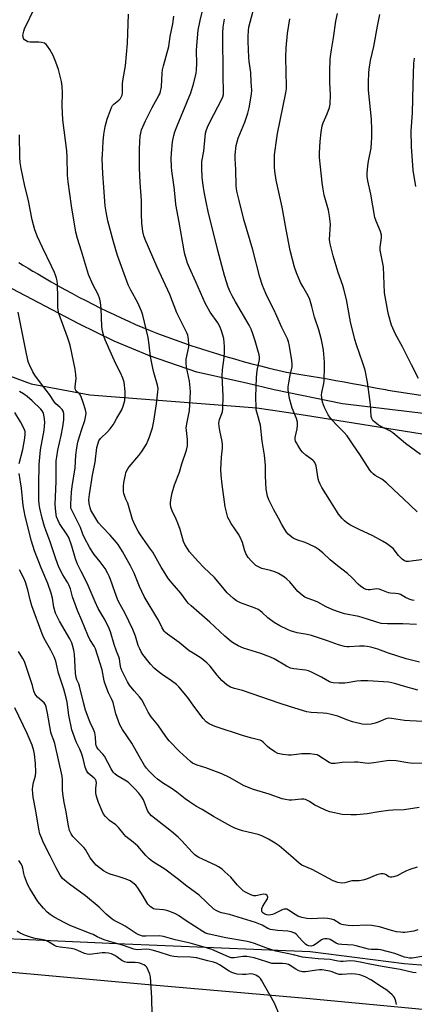
# Model space of a CAD drawing. Units: inches. Extents: x 1249764 to 1255764, y 509455 to 513455.
# Drawn here: x 1253391 to 1253566, y 510333 to 510770 of the extents above; entities that cross this region are included whole.
import ezdxf

# ---------------------------------------------------------------- set-up
doc = ezdxf.new("R2010")
doc.units = ezdxf.units.IN
doc.header["$MEASUREMENT"] = 0
for name, color, linetype in [('NTRL-Trees', 3, 'Continuous'), ('TRANS-Road', 130, 'Continuous'), ('Undefined', 1, 'Continuous')]:
    doc.layers.add(name, color=color, linetype=linetype)

msp = doc.modelspace()

# ---------------------------------------------------------------- linework, layer by layer
at = {"layer": 'NTRL-Trees'}
msp.add_lwpolyline([(1253609.63, 510346.87), (1253561.63, 510350.69), (1253519.75, 510356), (1253433.87, 510359.56), (1253397.88, 510361.19), (1253359, 510362.97), (1253340.75, 510367.66), (1253327.5, 510374.72), (1253320.37, 510380.44), (1253313.25, 510395.34), (1253313, 510400.94), (1253341, 510480.66), (1253354.87, 510524.72), (1253364.37, 510599.97), (1253366.5, 510606.81), (1253372.38, 510612.53), (1253380.88, 510613.75), (1253395.88, 510608.38), (1253422, 510603.44), (1253496.12, 510597.75), (1253508.25, 510595.91), (1253520.62, 510594.03), (1253569.5, 510586.06)], dxfattribs=at)
at = {"layer": 'TRANS-Road'}
for points in [[(1253390.4, 510662.26), (1253392.48, 510660.96), (1253394.57, 510659.68), (1253396.68, 510658.43), (1253398.79, 510657.18), (1253401.79, 510655.4), (1253404.81, 510653.65), (1253407.84, 510651.92), (1253410.89, 510650.22), (1253413.96, 510648.55), (1253417.05, 510646.9), (1253420.15, 510645.28), (1253423.26, 510643.69), (1253426.4, 510642.12), (1253429.55, 510640.59), (1253432.71, 510639.08), (1253435.88, 510637.6), (1253439.07, 510636.15), (1253442.27, 510634.72), (1253445.49, 510633.33), (1253448.71, 510631.96), (1253452.4, 510630.54), (1253456.1, 510629.16), (1253459.82, 510627.81), (1253463.55, 510626.5), (1253467.3, 510625.22), (1253471.06, 510623.98), (1253474.83, 510622.78), (1253478.62, 510621.61), (1253482.42, 510620.47), (1253486.22, 510619.38), (1253490.04, 510618.32), (1253493.87, 510617.29), (1253497.71, 510616.31), (1253501.56, 510615.36), (1253505.42, 510614.45), (1253509.28, 510613.57), (1253512.93, 510612.99), (1253516.59, 510612.39), (1253520.24, 510611.79), (1253523.9, 510611.17), (1253527.57, 510610.53), (1253531.23, 510609.89), (1253534.89, 510609.23), (1253538.56, 510608.56), (1253542.23, 510607.87), (1253545.89, 510607.18), (1253549.56, 510606.47), (1253553.22, 510605.75), (1253554.24, 510605.54), (1253568.92, 510603.38)], [(1253582.41, 510593.63), (1253534.12, 510599.47), (1253503.8, 510605.65), (1253491.59, 510608.58), (1253469.46, 510613.49), (1253448.37, 510620.71), (1253432.73, 510627.35), (1253417.06, 510635), (1253387.4, 510650.6)], [(1253382.06, 510327.21), (1253323.16, 510333.21), (1253310.68, 510331.56), (1253313.35, 510344.39), (1253315.77, 510355.99), (1253325.3, 510353.33), (1253384, 510347.35), (1253448, 510341.55), (1253518.11, 510335.5), (1253632.35, 510324.62)]]:
    msp.add_lwpolyline(points, dxfattribs=at)
at = {"layer": 'Undefined'}
for points, elevation in [([(1253572.84, 510458.19), (1253564.05, 510458.64), (1253561.79, 510458.85), (1253555.98, 510459.77), (1253554.81, 510459.86), (1253554.04, 510459.75), (1253553.49, 510459.58), (1253550.05, 510458.05), (1253548.68, 510457.56), (1253546.96, 510457.23), (1253544.63, 510457.01), (1253542.89, 510457.23), (1253538.55, 510458.23), (1253536.04, 510459.14), (1253532.15, 510460.74), (1253528.56, 510461.63), (1253527.16, 510461.91), (1253525.53, 510462.1), (1253520.27, 510462.35), (1253518.31, 510462.72), (1253511.03, 510464.9), (1253506.01, 510466.5), (1253489.7, 510472.19), (1253486.24, 510473.03), (1253484.39, 510473.66), (1253482.98, 510474.56), (1253480.63, 510476.59), (1253478.48, 510478.99), (1253475.33, 510482.89), (1253473.87, 510484.37), (1253472.35, 510485.77), (1253471.39, 510486.47), (1253467.81, 510488.66), (1253466.11, 510489.79), (1253461.66, 510493.44), (1253456.46, 510497.14), (1253455.56, 510497.86), (1253454.96, 510498.46), (1253454.06, 510499.92), (1253452.87, 510502.56), (1253452.18, 510503.85), (1253446.02, 510513.82), (1253444.05, 510518.29), (1253441.57, 510524.3), (1253439.93, 510527.54), (1253436.42, 510533.8), (1253434.48, 510536.92), (1253432.92, 510538.98), (1253431.04, 510541.08), (1253427.37, 510544.84), (1253425.86, 510546.58), (1253425, 510547.72), (1253423.21, 510550.68), (1253422.41, 510552.2), (1253422.05, 510553.27), (1253421.63, 510555.19), (1253421.47, 510556.88), (1253421.73, 510559.23), (1253423.15, 510567.77), (1253424.3, 510573.49), (1253425.11, 510580), (1253425.57, 510581.99), (1253425.98, 510583.06), (1253426.61, 510584.03), (1253429.8, 510587), (1253430.93, 510588.31), (1253432.33, 510590.15), (1253432.93, 510591.11), (1253433.97, 510593.08), (1253436.12, 510596.83), (1253436.77, 510598.4), (1253437.42, 510600.9), (1253437.69, 510603.2), (1253437.66, 510604.94), (1253437.12, 510609.02), (1253436.55, 510610.91), (1253435.57, 510613.25), (1253433.56, 510617.21), (1253431.58, 510621.53), (1253428.72, 510627.92), (1253428.09, 510629.57), (1253427.55, 510631.79), (1253427.2, 510633.75), (1253426.95, 510641.84), (1253426.65, 510644.48), (1253426.38, 510645.92), (1253425.6, 510647.99), (1253423.34, 510652.41), (1253421.39, 510656.94), (1253420.01, 510661.35), (1253418.28, 510667.3), (1253416.42, 510672.89), (1253415.68, 510675.71), (1253413.73, 510687.33), (1253412.26, 510698.01), (1253412.04, 510701), (1253411.83, 510709), (1253411.66, 510711.88), (1253409.99, 510725.59), (1253409.74, 510728.73), (1253409.59, 510731.86), (1253409.78, 510737.6), (1253409.68, 510740.57), (1253409.33, 510742.57), (1253407.98, 510747.89), (1253406.8, 510751.16), (1253405.61, 510754.1), (1253404.12, 510756.85), (1253403.15, 510758.34), (1253402.6, 510759.01), (1253401.73, 510759.61), (1253400.45, 510760), (1253399.3, 510760.08), (1253395.5, 510760.12), (1253394.38, 510760.29), (1253393.61, 510760.62), (1253392.95, 510761.12), (1253392.52, 510761.74), (1253392.29, 510762.45), (1253392.23, 510762.95), (1253392.31, 510763.8), (1253392.57, 510764.94), (1253392.95, 510766.05), (1253397.5, 510775.42)], 380), ([(1253567.06, 510501.5), (1253560.98, 510501.76), (1253554.23, 510501.73), (1253551.41, 510501.96), (1253549.48, 510502.42), (1253545.22, 510503.87), (1253541.5, 510505.02), (1253535.12, 510506.26), (1253532.89, 510506.9), (1253529.83, 510507.95), (1253526.97, 510509.33), (1253523.24, 510511.33), (1253521.37, 510512.09), (1253518.46, 510513.12), (1253517.39, 510513.62), (1253516.23, 510514.43), (1253514.33, 510516.11), (1253510.77, 510520.41), (1253509.52, 510521.64), (1253508.39, 510522.52), (1253505.75, 510524.09), (1253504.14, 510524.83), (1253502.24, 510525.45), (1253498.39, 510526.36), (1253497.09, 510526.86), (1253495.66, 510527.72), (1253493.76, 510529.54), (1253492.2, 510531.28), (1253491.25, 510533), (1253490.63, 510534.57), (1253489.77, 510537.89), (1253488.77, 510540.28), (1253488, 510541.52), (1253484.69, 510546.33), (1253483.79, 510547.88), (1253483.3, 510548.94), (1253482.6, 510551.3), (1253482.11, 510553.75), (1253480.66, 510563.7), (1253480.22, 510567.77), (1253480.11, 510570.23), (1253480.37, 510575.82), (1253480.86, 510579.76), (1253480.9, 510581.36), (1253480.72, 510582.75), (1253479.64, 510587.65), (1253479.4, 510589.38), (1253479.31, 510590.82), (1253479.38, 510591.65), (1253479.59, 510592.43), (1253480.87, 510595.85), (1253481.05, 510597.29), (1253481.16, 510602.85), (1253480.65, 510611.92), (1253480.82, 510614.55), (1253481.54, 510620.01), (1253481.74, 510622.62), (1253481.74, 510624.96), (1253481.43, 510628.48), (1253480.45, 510631.91), (1253479.71, 510633.78), (1253478.74, 510635.39), (1253475.42, 510640.14), (1253473.1, 510644.16), (1253469.07, 510653.59), (1253466.18, 510659.9), (1253465.31, 510661.99), (1253464.85, 510663.4), (1253464.12, 510665.99), (1253463.79, 510667.44), (1253461.62, 510680.2), (1253460.2, 510687.96), (1253459.93, 510689.97), (1253459.43, 510695.71), (1253458.43, 510702.9), (1253458.27, 510704.65), (1253458.11, 510708.49), (1253458.19, 510710.83), (1253458.59, 510715.79), (1253459.21, 510718.64), (1253459.71, 510720.3), (1253460.74, 510722.96), (1253466.73, 510737.65), (1253468.08, 510742.07), (1253469.14, 510746.32), (1253469.33, 510747.73), (1253469.45, 510750.54), (1253469.36, 510756.22), (1253469.4, 510758.68), (1253470.05, 510765.41), (1253470.88, 510769.68), (1253472.21, 510775.13)], 386), ([(1253570.28, 510530.26), (1253563.43, 510529.46), (1253562.57, 510529.46), (1253561.78, 510529.67), (1253560.67, 510530.5), (1253559.02, 510532.13), (1253556.61, 510535.17), (1253555.54, 510536.11), (1253553.73, 510537.5), (1253551.99, 510538.52), (1253547.61, 510540.78), (1253541.6, 510543.58), (1253537.77, 510545.53), (1253536.14, 510546.64), (1253535.05, 510547.52), (1253534.06, 510548.55), (1253532.41, 510550.52), (1253531.45, 510551.91), (1253528.52, 510556.62), (1253525.03, 510562.29), (1253524.21, 510563.79), (1253523.7, 510565.04), (1253523.41, 510566.12), (1253522.44, 510571.89), (1253522.17, 510572.66), (1253521.83, 510573.36), (1253521.39, 510573.99), (1253521, 510574.38), (1253517.82, 510576.68), (1253516.36, 510577.98), (1253515.67, 510578.89), (1253514.28, 510581.08), (1253513.7, 510582.07), (1253513.36, 510582.84), (1253513.19, 510583.66), (1253513.19, 510584.5), (1253514.05, 510588.32), (1253514.21, 510589.96), (1253514.16, 510591.31), (1253513.75, 510592.92), (1253511.84, 510597.47), (1253511.3, 510599.1), (1253510.62, 510601.89), (1253510.09, 510605.7), (1253510.09, 510607.01), (1253510.33, 510608.76), (1253510.93, 510612.23), (1253511.75, 510615.9), (1253511.86, 510616.91), (1253511.7, 510618.83), (1253510.5, 510625.83), (1253510.2, 510626.95), (1253509.7, 510628.27), (1253507.2, 510633.43), (1253505.03, 510638.46), (1253503.65, 510641.4), (1253501.54, 510645.4), (1253500.09, 510648.44), (1253498.65, 510651.97), (1253497.42, 510655.71), (1253494.4, 510667.83), (1253490.42, 510681.28), (1253488.25, 510689.77), (1253487.28, 510693.92), (1253486.97, 510696.33), (1253486.83, 510703.53), (1253486.45, 510708.33), (1253486.48, 510710.09), (1253486.94, 510714.15), (1253487.32, 510715.83), (1253487.88, 510717.47), (1253490.75, 510724.5), (1253492.17, 510728.51), (1253492.77, 510730.95), (1253493.78, 510737), (1253493.87, 510738.73), (1253493.54, 510742.26), (1253493.39, 510746.55), (1253492.75, 510751.51), (1253492.6, 510753.26), (1253492.23, 510760.31), (1253492.23, 510762.67), (1253492.37, 510765.32), (1253492.61, 510766.78), (1253494.96, 510775.66)], 390), ([(1253568.86, 510576.95), (1253562.15, 510581.9), (1253556.55, 510586.58), (1253555.19, 510587.48), (1253552.09, 510589.02), (1253550.04, 510590.17), (1253548.68, 510591.13), (1253547.69, 510592.08), (1253547.18, 510592.99), (1253546.96, 510593.8), (1253546.55, 510599.11), (1253546.03, 510603.67), (1253545.26, 510609.03), (1253544.22, 510614.36), (1253543.13, 510617.97), (1253540.4, 510625.64), (1253539.67, 510628.1), (1253537.72, 510635.91), (1253535.89, 510645.77), (1253534.79, 510650.36), (1253534.29, 510652.07), (1253532.25, 510657.84), (1253530.06, 510665.24), (1253528.63, 510670.54), (1253528.49, 510671.36), (1253528.44, 510672.43), (1253528.78, 510679.23), (1253528.39, 510682.78), (1253527.93, 510685.42), (1253526.07, 510692.11), (1253525.44, 510695.62), (1253525.15, 510697.69), (1253524.34, 510704.77), (1253524, 510708.88), (1253523.99, 510710.94), (1253524.25, 510715.96), (1253524.68, 510720.05), (1253525.15, 510722.96), (1253525.59, 510724.22), (1253526.83, 510726.92), (1253527.38, 510728.31), (1253528.35, 510731.14), (1253528.63, 510732.58), (1253528.89, 510736.68), (1253528.6, 510742.21), (1253528.48, 510747.18), (1253528.65, 510752.36), (1253528.78, 510753.79), (1253529.23, 510756.62), (1253530.25, 510761.96), (1253531.25, 510769.43), (1253531.94, 510772.81)], 394), ([(1253567.66, 510472.24), (1253561.31, 510474.04), (1253557.88, 510475.16), (1253556.13, 510475.59), (1253554.71, 510475.81), (1253545.45, 510476.37), (1253542.26, 510476.48), (1253540.56, 510476.32), (1253536.3, 510475.55), (1253535.15, 510475.42), (1253532.55, 510475.35), (1253530.03, 510475.56), (1253529.23, 510475.74), (1253528.47, 510476.04), (1253524.92, 510478.05), (1253520.47, 510480.26), (1253519.14, 510480.83), (1253517.74, 510481.17), (1253512.54, 510481.76), (1253511.15, 510482.08), (1253509.36, 510482.93), (1253503.76, 510486.15), (1253502.19, 510486.91), (1253497.9, 510488.64), (1253490.19, 510490.93), (1253487.83, 510491.99), (1253486.07, 510492.94), (1253484.88, 510493.81), (1253481.92, 510496.27), (1253475.2, 510502.46), (1253466.92, 510509.75), (1253465.62, 510510.98), (1253464.69, 510512.1), (1253462.3, 510515.39), (1253458.44, 510519.78), (1253456.86, 510521.78), (1253453.67, 510526.9), (1253449.88, 510533.55), (1253448.64, 510535.42), (1253444.4, 510541.34), (1253443.4, 510542.89), (1253442.09, 510545.37), (1253440.86, 510548.08), (1253439.14, 510554.31), (1253438.76, 510555.31), (1253437.86, 510557.19), (1253437.44, 510558.26), (1253437.01, 510559.63), (1253436.86, 510560.47), (1253436.85, 510562.74), (1253437.01, 510564.46), (1253437.71, 510567.96), (1253437.94, 510568.82), (1253438.26, 510569.61), (1253438.8, 510570.6), (1253439.43, 510571.55), (1253443.69, 510576.47), (1253445.07, 510578.34), (1253447.05, 510581.51), (1253447.88, 510583.28), (1253448.49, 510584.87), (1253449.71, 510588.73), (1253450.36, 510591.69), (1253451.49, 510599.5), (1253452.16, 510604.83), (1253452.27, 510606.3), (1253452.06, 510607.75), (1253450.36, 510613.34), (1253449.89, 510615.32), (1253448.89, 510620.45), (1253448.34, 510625.6), (1253447.84, 510628.94), (1253445.5, 510638.78), (1253444.82, 510640.68), (1253443.22, 510644.36), (1253440.11, 510649.96), (1253439, 510652.28), (1253434.2, 510665.39), (1253432.42, 510671.42), (1253429.96, 510680.67), (1253429.15, 510684.8), (1253428.77, 510687.33), (1253428.58, 510689.34), (1253428.17, 510695.76), (1253427.69, 510701.63), (1253427.48, 510708.36), (1253427.51, 510710.12), (1253427.84, 510715.98), (1253428.11, 510719.11), (1253428.77, 510722.66), (1253429.58, 510725.85), (1253430.17, 510727.55), (1253431.62, 510731.14), (1253432.03, 510731.92), (1253432.57, 510732.56), (1253434.76, 510734.35), (1253435.5, 510735.06), (1253435.93, 510735.64), (1253436.3, 510736.56), (1253436.45, 510737.61), (1253436.42, 510740.4), (1253436.51, 510741.78), (1253436.77, 510743.73), (1253437.75, 510749.58), (1253438.72, 510759.61), (1253439.16, 510772.59)], 382), ([(1253568.33, 510484.77), (1253562.42, 510486.27), (1253554.56, 510488.74), (1253549.88, 510490.53), (1253546.75, 510491.38), (1253545.2, 510491.67), (1253543.81, 510491.77), (1253541.78, 510491.76), (1253537.19, 510491.52), (1253536.07, 510491.56), (1253535.01, 510491.72), (1253532.39, 510492.48), (1253527.5, 510494.26), (1253520.35, 510496.63), (1253518.42, 510497.05), (1253513.97, 510497.79), (1253511.12, 510498.59), (1253509.78, 510499.17), (1253506.4, 510500.91), (1253503.85, 510502.41), (1253501, 510504.41), (1253498.5, 510506.82), (1253497.64, 510507.49), (1253496.73, 510508.07), (1253495.37, 510508.67), (1253488.93, 510511.07), (1253487.16, 510511.93), (1253485.82, 510512.93), (1253482.99, 510515.55), (1253481.54, 510517.17), (1253477.26, 510522.36), (1253472.57, 510526.76), (1253469.99, 510529.37), (1253466.26, 510533.78), (1253465.4, 510534.94), (1253464.19, 510536.99), (1253463.55, 510538.32), (1253462, 510543.7), (1253461.07, 510546.41), (1253460.31, 510548.27), (1253458.47, 510551.95), (1253457.95, 510553.53), (1253457.72, 510554.86), (1253457.73, 510555.69), (1253458.03, 510557.66), (1253458.52, 510559.9), (1253459.6, 510563.49), (1253461.8, 510569.06), (1253462.76, 510572.87), (1253464.94, 510578.91), (1253465.31, 510580.78), (1253465.37, 510581.89), (1253465.3, 510583.56), (1253464.85, 510587.62), (1253464.8, 510588.79), (1253465.15, 510591.35), (1253465.97, 510594.98), (1253466.21, 510596.4), (1253466.66, 510604.81), (1253466.57, 510606.56), (1253466.21, 510609.46), (1253464.93, 510615.78), (1253464.69, 510617.51), (1253464.79, 510619.24), (1253465.9, 510624.7), (1253465.92, 510625.87), (1253465.73, 510628.23), (1253465.48, 510629.98), (1253465.1, 510631.06), (1253460.57, 510639.9), (1253457.43, 510647.95), (1253451.92, 510660.14), (1253446.54, 510672.4), (1253445.99, 510674.05), (1253445.51, 510676), (1253445.08, 510679.74), (1253444.93, 510683.75), (1253444.88, 510689.78), (1253444.29, 510697.76), (1253444.04, 510704.06), (1253444.02, 510712.66), (1253444.35, 510718.59), (1253444.52, 510719.69), (1253444.96, 510721.21), (1253446.68, 510725.18), (1253449.56, 510731.05), (1253452.59, 510736.34), (1253452.96, 510737.12), (1253453.33, 510738.21), (1253453.71, 510740.21), (1253454.11, 510746.35), (1253454.29, 510747.81), (1253454.7, 510749.56), (1253457.07, 510758.14), (1253457.69, 510762.54), (1253458.76, 510768.24), (1253459.23, 510771.7)], 384), ([(1253566.08, 510512.16), (1253565.05, 510512.27), (1253563.79, 510512.68), (1253562.19, 510513.43), (1253559.91, 510514.72), (1253559.12, 510515.03), (1253557.72, 510515.29), (1253555.45, 510515.42), (1253554.62, 510515.54), (1253551.68, 510516.73), (1253550.41, 510517.14), (1253549.33, 510517.24), (1253546.48, 510516.89), (1253545.6, 510516.86), (1253544.75, 510516.99), (1253543.7, 510517.44), (1253542.24, 510518.41), (1253541.12, 510519.3), (1253538.48, 510522.16), (1253536.41, 510524.17), (1253531.9, 510527.54), (1253528.71, 510530.24), (1253525.38, 510533.31), (1253523.44, 510534.92), (1253522.05, 510535.84), (1253519.21, 510537.17), (1253517.58, 510537.8), (1253513.88, 510539.03), (1253512.32, 510539.82), (1253510.88, 510540.79), (1253510.03, 510541.55), (1253509.35, 510542.45), (1253508.09, 510544.35), (1253507.23, 510545.84), (1253505.77, 510548.74), (1253503.72, 510552.34), (1253501.52, 510556.78), (1253500.93, 510558.41), (1253500.25, 510561.53), (1253499.91, 510567.39), (1253499.9, 510572.1), (1253499.59, 510576.69), (1253498.53, 510582.9), (1253497.72, 510589.93), (1253496.08, 510595.79), (1253495.88, 510596.79), (1253495.78, 510597.88), (1253495.69, 510602.5), (1253496.02, 510611.11), (1253496.33, 510614.24), (1253497.29, 510619.08), (1253497.32, 510620.15), (1253497.17, 510621.27), (1253495.38, 510627.48), (1253494.2, 510631.04), (1253493.58, 510632.64), (1253492.65, 510634.43), (1253486.61, 510644.69), (1253485.17, 510647.44), (1253484.32, 510649.23), (1253483.46, 510651.3), (1253481.72, 510656.49), (1253478.84, 510667.52), (1253474.53, 510684.95), (1253473.75, 510688.39), (1253472.69, 510693.56), (1253472.24, 510696.51), (1253471.88, 510699.97), (1253471.65, 510704.24), (1253471.64, 510705.4), (1253471.76, 510707.07), (1253472.55, 510711.73), (1253473.12, 510718.03), (1253473.34, 510719.69), (1253473.59, 510720.78), (1253474.17, 510722.39), (1253475.34, 510724.82), (1253480.45, 510734.45), (1253481.04, 510735.82), (1253481.29, 510736.8), (1253481.38, 510738.45), (1253481.16, 510744.62), (1253481, 510764.17), (1253481.15, 510766.76), (1253481.8, 510770.37)], 388), ([(1253567.28, 510551.45), (1253561.32, 510557.33), (1253556.94, 510561.3), (1253553.74, 510564.34), (1253551.62, 510565.94), (1253548.69, 510567.69), (1253547.83, 510568.34), (1253547.06, 510569.08), (1253546.35, 510570.02), (1253541.91, 510577), (1253538.86, 510581.25), (1253536.31, 510585.19), (1253534.83, 510586.9), (1253531.15, 510590.42), (1253528.78, 510593.11), (1253527.83, 510594.61), (1253526.17, 510597.76), (1253525.33, 510600.25), (1253524.96, 510602.23), (1253524.87, 510603.37), (1253524.97, 510604.5), (1253525.84, 510608.46), (1253526.02, 510609.61), (1253526.2, 510616.12), (1253526.13, 510617.9), (1253525.74, 510623.23), (1253525.49, 510624.88), (1253524.82, 510627.95), (1253523.6, 510632.34), (1253521.77, 510637.93), (1253520.53, 510642.76), (1253519.66, 510645.74), (1253519.21, 510646.82), (1253518.4, 510648.41), (1253516.49, 510651.59), (1253515.58, 510653.33), (1253513.69, 510657.7), (1253512.92, 510660.22), (1253511, 510667.56), (1253509.15, 510676.89), (1253507.37, 510686.81), (1253504.75, 510698.81), (1253504.08, 510702.81), (1253503.98, 510704.53), (1253504.02, 510710.03), (1253504.95, 510717.41), (1253505.3, 510719.47), (1253509.06, 510737.59), (1253509.33, 510739.29), (1253509.36, 510740.65), (1253509.08, 510746.55), (1253509.01, 510753.4), (1253509.2, 510757.51), (1253509.75, 510763.88), (1253510.77, 510770.51)], 392), ([(1253567.94, 510610.76), (1253564.83, 510616.77), (1253560.9, 510624.77), (1253557.73, 510630.44), (1253557.08, 510631.76), (1253556.49, 510633.11), (1253556.01, 510634.47), (1253554.64, 510639.17), (1253554.3, 510640.58), (1253553.11, 510647.06), (1253552.85, 510648.83), (1253552.39, 510660.36), (1253550.92, 510667.64), (1253550.94, 510669.07), (1253551.45, 510673.24), (1253551.43, 510674.31), (1253551, 510675.97), (1253549.13, 510680.57), (1253548.58, 510682.27), (1253546.73, 510692.6), (1253545.41, 510698.45), (1253545.14, 510700.47), (1253545.12, 510701.94), (1253545.46, 510705.21), (1253545.74, 510707.28), (1253546.84, 510713.08), (1253547.13, 510715.46), (1253547.25, 510717.54), (1253547.25, 510721.08), (1253546.99, 510725.92), (1253545.7, 510738.73), (1253545.74, 510742.47), (1253545.91, 510746.29), (1253546.08, 510748.26), (1253546.29, 510749.93), (1253546.67, 510751.89), (1253548.13, 510758.19), (1253549.7, 510767.2), (1253550.71, 510772.39)], 396), ([(1253566.77, 510696.02), (1253565.5, 510703.23), (1253564.84, 510713.76), (1253564.72, 510720.66), (1253565.28, 510728.53), (1253565.51, 510741.26), (1253565.88, 510750.6), (1253566.14, 510752.92)], 398), ([(1253570.53, 510439.92), (1253565.39, 510439.76), (1253563.21, 510439.94), (1253558.05, 510440.84), (1253555.26, 510441.02), (1253553.84, 510440.9), (1253548.11, 510440.04), (1253545.76, 510439.79), (1253544.31, 510439.81), (1253540.97, 510440.29), (1253539.56, 510440.36), (1253534, 510440.16), (1253530.89, 510439.72), (1253530.06, 510439.67), (1253529.28, 510439.78), (1253528.31, 510440.16), (1253523.65, 510443.12), (1253522.88, 510443.5), (1253521.8, 510443.78), (1253519.83, 510444.04), (1253518.08, 510444.06), (1253516.17, 510443.95), (1253511.34, 510443.46), (1253510.19, 510443.42), (1253507.65, 510443.75), (1253505.44, 510444.22), (1253504.15, 510444.85), (1253501.7, 510446.5), (1253500.81, 510447.25), (1253498.87, 510449.25), (1253498.18, 510449.76), (1253497.67, 510450.02), (1253496.91, 510450.25), (1253493.89, 510450.92), (1253490.18, 510452), (1253477.61, 510456.1), (1253476.53, 510456.53), (1253474.95, 510457.31), (1253473.57, 510458.26), (1253472.22, 510459.63), (1253468.54, 510464.54), (1253465.35, 510469.23), (1253461.49, 510473.84), (1253460.39, 510474.82), (1253458.27, 510476.46), (1253454.06, 510479.24), (1253452.23, 510480.62), (1253450.48, 510482.1), (1253448.9, 510483.8), (1253445.54, 510488.14), (1253444.77, 510489.35), (1253444.11, 510490.61), (1253443.47, 510492.18), (1253442.17, 510496.29), (1253441, 510499.29), (1253437.45, 510506.69), (1253434.88, 510511.36), (1253434.24, 510512.67), (1253433.11, 510516.02), (1253431.11, 510521.5), (1253430.58, 510522.86), (1253429.97, 510524.15), (1253428.68, 510526.36), (1253426.46, 510529.33), (1253423.88, 510532.58), (1253422.01, 510535.48), (1253419.42, 510540.28), (1253418.86, 510541.61), (1253417.8, 510544.52), (1253414.06, 510551.9), (1253413.57, 510553.18), (1253413.45, 510554.01), (1253413.45, 510554.89), (1253413.82, 510560.25), (1253414.11, 510562.72), (1253415.35, 510571.01), (1253415.77, 510576.69), (1253416.13, 510579.89), (1253416.65, 510582.45), (1253417.29, 510584.95), (1253418.34, 510588.17), (1253419.73, 510592), (1253420.21, 510594.25), (1253420.24, 510595.38), (1253419.94, 510596.76), (1253418.97, 510600.09), (1253418.12, 510602.53), (1253417.74, 510603.28), (1253417.28, 510603.95), (1253415.92, 510605.06), (1253415.59, 510605.65), (1253415.47, 510606.38), (1253415.46, 510607.17), (1253415.85, 510610.59), (1253415.7, 510612.53), (1253415.36, 510614.79), (1253413.39, 510624.7), (1253412.95, 510626.39), (1253412.08, 510629.14), (1253408.22, 510639.64), (1253407.82, 510641.01), (1253407.68, 510642.4), (1253407.7, 510646.51), (1253407.51, 510652.68), (1253407.39, 510654.14), (1253407.14, 510655.26), (1253406.71, 510656.65), (1253406.26, 510657.72), (1253404.9, 510660.64), (1253400.86, 510668.84), (1253398.73, 510673.58), (1253397.52, 510676.74), (1253396.32, 510681.25), (1253394.75, 510689.67), (1253392.99, 510696.89), (1253391.41, 510704.01), (1253391.05, 510706.57), (1253390.89, 510708.93), (1253390.7, 510718.95)], 378), ([(1253568.24, 510420.23), (1253561.51, 510419.13), (1253556.6, 510418.99), (1253554.59, 510418.82), (1253550.3, 510418.32), (1253545.17, 510417.31), (1253540.45, 510416.85), (1253537.87, 510416.88), (1253534.1, 510417.11), (1253528.55, 510418.29), (1253526.86, 510418.82), (1253523.45, 510420.45), (1253521.91, 510421.27), (1253519.47, 510422.85), (1253517.72, 510423.68), (1253516.97, 510423.84), (1253515.94, 510423.87), (1253511.64, 510423.4), (1253510.51, 510423.48), (1253508.82, 510423.74), (1253507.41, 510424.08), (1253501.55, 510426.08), (1253494.64, 510428.11), (1253490.53, 510429.84), (1253483.99, 510433.44), (1253480.6, 510435.13), (1253473.49, 510437.79), (1253469.65, 510438.93), (1253468.6, 510439.35), (1253467.61, 510439.91), (1253466.66, 510440.6), (1253461.75, 510445.01), (1253457.15, 510449.76), (1253455.73, 510451.69), (1253452.17, 510456.88), (1253449.12, 510460.43), (1253447.78, 510462.57), (1253446.43, 510465.53), (1253444.97, 510467.97), (1253444, 510469.37), (1253441.59, 510471.97), (1253439.63, 510474.57), (1253438.72, 510476.01), (1253436.88, 510479.48), (1253436.12, 510481.03), (1253435.75, 510482.14), (1253435.38, 510483.86), (1253435.08, 510486.2), (1253434.86, 510487.08), (1253433.82, 510489.59), (1253432.72, 510492.62), (1253431.11, 510498.13), (1253430.55, 510499.73), (1253428.71, 510503.31), (1253426.47, 510507.03), (1253425.64, 510508.6), (1253424.25, 510511.56), (1253420.73, 510519.85), (1253418.11, 510524.93), (1253416.53, 510528.3), (1253415.59, 510530.64), (1253413.98, 510536.17), (1253412.61, 510540.03), (1253411.87, 510541.33), (1253408.41, 510546.36), (1253407.65, 510547.89), (1253407.15, 510549.22), (1253406.78, 510551.54), (1253406.54, 510554.74), (1253406.92, 510564.99), (1253406.93, 510572.24), (1253407.02, 510574.2), (1253407.21, 510575.91), (1253407.71, 510578.81), (1253409.2, 510585.34), (1253409.98, 510589.27), (1253410.32, 510592.33), (1253410.39, 510594.07), (1253410.34, 510595.21), (1253410.07, 510596.16), (1253409.61, 510596.9), (1253408.62, 510598), (1253406.87, 510599.45), (1253406.17, 510600.2), (1253404.01, 510603.61), (1253400, 510608.79), (1253397.53, 510612.15), (1253396.67, 510613.65), (1253395.11, 510616.74), (1253394.69, 510617.81), (1253394.39, 510618.92), (1253393.44, 510623.17), (1253390.17, 510640.1)], 376), ([(1253567.35, 510393.72), (1253564.08, 510392.66), (1253562.59, 510392.1), (1253560.84, 510391.23), (1253558.49, 510389.88), (1253556.89, 510389.33), (1253556.07, 510389.19), (1253555.28, 510389.23), (1253554.79, 510389.44), (1253553.61, 510390.23), (1253552.96, 510390.56), (1253552.26, 510390.71), (1253551.13, 510390.67), (1253549.43, 510390.27), (1253544.83, 510388.41), (1253543.22, 510387.92), (1253541.6, 510387.64), (1253538.31, 510387.58), (1253535.17, 510386.77), (1253533.74, 510386.58), (1253532.1, 510386.86), (1253529.96, 510387.58), (1253520.77, 510392.58), (1253516.05, 510394.56), (1253514.89, 510395.43), (1253511.18, 510398.77), (1253506.04, 510403.18), (1253504.32, 510404.33), (1253501.24, 510406.12), (1253498.35, 510407.54), (1253496.77, 510408.2), (1253489.76, 510409.85), (1253488.35, 510410.27), (1253486.4, 510410.99), (1253484.55, 510411.88), (1253476.8, 510416.17), (1253471.81, 510419.22), (1253469.28, 510420.68), (1253466.14, 510422.65), (1253464.25, 510424.06), (1253460.55, 510427.04), (1253458.01, 510428.74), (1253454.63, 510430.78), (1253452.02, 510432.78), (1253450.72, 510433.94), (1253448.27, 510436.33), (1253447.14, 510437.63), (1253446.27, 510438.77), (1253443.94, 510442.68), (1253440.61, 510448.68), (1253436.38, 510454.81), (1253435.24, 510456.9), (1253433.52, 510461.84), (1253432.25, 510466.83), (1253431.71, 510468.12), (1253430.27, 510471.06), (1253428.57, 510475.35), (1253428.3, 510476.43), (1253427.4, 510481.29), (1253424.42, 510490.59), (1253423.83, 510491.82), (1253421.99, 510494.86), (1253421.08, 510496.66), (1253418.42, 510503.16), (1253416.45, 510507.6), (1253414.22, 510513.73), (1253413.31, 510517.24), (1253412.66, 510519.02), (1253412.14, 510520.02), (1253409.92, 510523.51), (1253408.18, 510526.98), (1253406.86, 510530.56), (1253404.19, 510538.59), (1253402.5, 510542.87), (1253401.76, 510544.97), (1253400.71, 510548.73), (1253399.71, 510553.08), (1253399.44, 510554.83), (1253399.34, 510556.88), (1253399.34, 510563.43), (1253399.48, 510572.5), (1253400.08, 510579.02), (1253401.66, 510587.73), (1253401.84, 510589.47), (1253401.88, 510591.23), (1253401.81, 510592.67), (1253401.52, 510594.58), (1253401.21, 510595.64), (1253400.83, 510596.33), (1253400.13, 510597.15), (1253396.33, 510600.8), (1253394.11, 510602.72), (1253392.44, 510603.91), (1253390.64, 510604.89)], 374), ([(1253390.6, 510572.91), (1253392.18, 510579.2), (1253393.07, 510584.16), (1253393.25, 510586.07), (1253393.14, 510587.16), (1253392.94, 510587.96), (1253392.38, 510589.23), (1253391.16, 510591.45), (1253388.57, 510595.68)], 372), ([(1253567.7, 510365.78), (1253565.84, 510365.21), (1253561.88, 510364.66), (1253561.02, 510364.64), (1253559.88, 510364.75), (1253558.17, 510365.02), (1253555.94, 510365.5), (1253550.67, 510367.12), (1253547.03, 510367.8), (1253544.82, 510367.9), (1253538.73, 510367.64), (1253536.68, 510367.77), (1253534.65, 510368.02), (1253533.86, 510368.24), (1253533.19, 510368.55), (1253530.35, 510370.25), (1253529.24, 510370.58), (1253527.51, 510370.89), (1253525.75, 510371.02), (1253520.38, 510370.67), (1253518.38, 510370.83), (1253516.06, 510371.37), (1253514.38, 510371.96), (1253513.11, 510372.68), (1253510.14, 510374.59), (1253509.38, 510374.96), (1253508.92, 510375.09), (1253508.25, 510375.07), (1253507.73, 510374.91), (1253503.85, 510372.96), (1253503.08, 510372.64), (1253502.3, 510372.45), (1253501.42, 510372.38), (1253500.56, 510372.47), (1253499.66, 510372.82), (1253498.78, 510373.38), (1253498.49, 510373.73), (1253498.34, 510374.15), (1253498.3, 510374.62), (1253498.39, 510375.36), (1253498.83, 510376.39), (1253500.31, 510378.66), (1253500.87, 510379.65), (1253501.04, 510380.37), (1253500.92, 510380.78), (1253500.66, 510381.14), (1253500.06, 510381.53), (1253499.27, 510381.67), (1253498.41, 510381.57), (1253496.41, 510381.04), (1253495.62, 510380.97), (1253494.84, 510380.99), (1253494.31, 510381.1), (1253493.49, 510381.41), (1253491.1, 510382.59), (1253490.11, 510383.23), (1253488.61, 510384.58), (1253487.39, 510385.84), (1253484.51, 510389.25), (1253481.97, 510391.65), (1253480.65, 510392.74), (1253479.03, 510393.84), (1253477.77, 510394.54), (1253470.3, 510397.97), (1253469.55, 510398.42), (1253468.64, 510399.14), (1253467.38, 510400.34), (1253462.87, 510405.31), (1253461.19, 510406.98), (1253458.26, 510409.45), (1253449.38, 510416.51), (1253448.38, 510417.44), (1253447.93, 510418.04), (1253447.55, 510418.8), (1253446.26, 510422.45), (1253445.8, 510423.54), (1253445.07, 510424.74), (1253443.74, 510426.57), (1253442, 510428.53), (1253440.16, 510430.31), (1253438.9, 510431.39), (1253437.54, 510432.37), (1253433.98, 510434.45), (1253433.1, 510435.12), (1253432.33, 510435.86), (1253431.35, 510437.29), (1253428.39, 510442.99), (1253427.68, 510443.92), (1253425.71, 510446.1), (1253425.11, 510447.03), (1253424.81, 510447.76), (1253424.63, 510448.52), (1253424.48, 510451.6), (1253424.14, 510453.28), (1253423.53, 510454.85), (1253422.1, 510457.88), (1253420.08, 510463.4), (1253419.07, 510466.88), (1253417.41, 510474.02), (1253417.03, 510475.12), (1253416.21, 510476.93), (1253415.92, 510477.84), (1253415.63, 510479.91), (1253415.17, 510488.34), (1253414.86, 510490.05), (1253414.28, 510492.3), (1253413.89, 510493.37), (1253413.01, 510495.14), (1253408.39, 510503), (1253407.23, 510505.24), (1253406.67, 510506.53), (1253405.95, 510509.12), (1253405.36, 510513.16), (1253404.81, 510515.42), (1253403.34, 510519.64), (1253400.26, 510526.66), (1253397.43, 510534.11), (1253396.05, 510538.44), (1253393.19, 510549.63), (1253392.27, 510554.37), (1253391.56, 510562), (1253390.54, 510568.59)], 372), ([(1253569.37, 510354.02), (1253565.97, 510353.36), (1253565.11, 510353.28), (1253564, 510353.31), (1253562.61, 510353.48), (1253561.78, 510353.67), (1253557.42, 510355.27), (1253551.14, 510356.89), (1253549.99, 510357.05), (1253547.07, 510357.17), (1253545.73, 510357.32), (1253540.31, 510358.79), (1253538.91, 510359.08), (1253533.84, 510359.28), (1253532.39, 510359.46), (1253531.37, 510359.88), (1253528.73, 510361.48), (1253528.21, 510361.67), (1253527.4, 510361.81), (1253526.3, 510361.85), (1253525.51, 510361.72), (1253524.79, 510361.36), (1253522.53, 510359.62), (1253521.35, 510358.92), (1253520.33, 510358.6), (1253519.2, 510358.67), (1253518.37, 510358.98), (1253517.68, 510359.48), (1253516.23, 510360.92), (1253513.7, 510363.78), (1253513.04, 510364.31), (1253512.52, 510364.56), (1253511.4, 510364.89), (1253509.94, 510365.18), (1253505.33, 510365.49), (1253502.15, 510366.02), (1253501.08, 510366.42), (1253498.46, 510367.92), (1253495.5, 510369.12), (1253484.03, 510372.7), (1253480.39, 510373.46), (1253479.3, 510373.79), (1253478.03, 510374.36), (1253477.08, 510374.96), (1253470.49, 510381.22), (1253465.05, 510385.26), (1253460.75, 510388.66), (1253455.29, 510392.72), (1253449.71, 510396.25), (1253448.3, 510397.34), (1253446.84, 510398.81), (1253444.22, 510401.97), (1253443.22, 510403.05), (1253441.21, 510404.8), (1253437.98, 510407.28), (1253437.22, 510408.12), (1253434.71, 510411.32), (1253433.46, 510412.41), (1253430.67, 510414.47), (1253428.94, 510416.12), (1253428.02, 510417.26), (1253427.37, 510418.56), (1253425.75, 510422.34), (1253425.29, 510423.69), (1253424.79, 510425.6), (1253424.61, 510426.74), (1253424.54, 510427.9), (1253424.59, 510428.75), (1253424.91, 510431), (1253424.78, 510431.97), (1253424.46, 510432.58), (1253423.92, 510433.22), (1253421.24, 510435.49), (1253420.9, 510435.92), (1253420.5, 510436.62), (1253419.91, 510438.16), (1253419, 510441.94), (1253418.37, 510443.87), (1253417.52, 510446.02), (1253415.93, 510449.37), (1253414.47, 510452.97), (1253414.01, 510454.66), (1253412.61, 510461.21), (1253411.82, 510467.02), (1253411.45, 510468.95), (1253410.39, 510472.67), (1253408.08, 510479.86), (1253406.81, 510485.17), (1253406.03, 510487.09), (1253404.66, 510490.05), (1253401.71, 510495.2), (1253400.7, 510497.28), (1253396.23, 510509.71), (1253395.47, 510512.47), (1253394.42, 510516.79), (1253393.4, 510520.23), (1253392.62, 510522.02), (1253390.69, 510525.67)], 370), ([(1253566.87, 510346.72), (1253565.48, 510346.93), (1253559.83, 510348.23), (1253551.86, 510349.49), (1253546.35, 510350.58), (1253542.08, 510351.53), (1253539.49, 510351.96), (1253537.76, 510352.1), (1253534.43, 510351.8), (1253533.35, 510351.79), (1253532.3, 510351.92), (1253529.99, 510352.43), (1253528.73, 510352.62), (1253523.3, 510352.94), (1253517.76, 510353.5), (1253516.38, 510353.75), (1253512.43, 510354.7), (1253504.55, 510356.4), (1253500.13, 510357.81), (1253495.05, 510359.82), (1253493.15, 510360.37), (1253491.14, 510360.79), (1253482.31, 510362.29), (1253474.88, 510363.86), (1253473.38, 510364.4), (1253472.12, 510365.06), (1253464.71, 510369.87), (1253461.36, 510372.21), (1253459.92, 510373.01), (1253457.49, 510374), (1253456.1, 510374.45), (1253454.67, 510374.68), (1253451.01, 510375.02), (1253450.22, 510375.19), (1253449.74, 510375.4), (1253448.68, 510376.23), (1253447.73, 510377.24), (1253447.25, 510377.95), (1253445.68, 510380.81), (1253443.26, 510384.55), (1253442.32, 510385.65), (1253441.01, 510386.76), (1253439.85, 510387.55), (1253438.1, 510388.34), (1253435.04, 510389.4), (1253430.95, 510390.62), (1253429.69, 510391.13), (1253428.01, 510392.11), (1253424.81, 510394.57), (1253423.86, 510395.6), (1253422.15, 510397.83), (1253419.98, 510401.45), (1253419.31, 510402.35), (1253417.56, 510404.23), (1253415.09, 510406.52), (1253414.34, 510407.33), (1253413.63, 510408.49), (1253412.98, 510409.98), (1253412.5, 510411.99), (1253411.25, 510418.96), (1253410.56, 510422.36), (1253409.95, 510426.33), (1253409.78, 510428.04), (1253409.85, 510432.44), (1253409.62, 510434.16), (1253406.4, 510448.66), (1253406, 510449.92), (1253404.88, 510452.55), (1253404.57, 510453.61), (1253403.13, 510462.09), (1253402.55, 510464.84), (1253402.19, 510465.82), (1253401.68, 510466.59), (1253398.69, 510469.21), (1253397.92, 510470.06), (1253397.51, 510470.77), (1253397.13, 510471.8), (1253396.4, 510474.39), (1253392.85, 510485.01), (1253392.2, 510486.29), (1253390.21, 510489.44)], 368), ([(1253558.15, 510332.71), (1253557.87, 510334.1), (1253557.28, 510335.72), (1253556.83, 510336.42), (1253556.25, 510337.02), (1253553.82, 510338.98), (1253551.49, 510340.57), (1253546.83, 510343.58), (1253544.58, 510344.85), (1253543.52, 510345.28), (1253541.86, 510345.81), (1253539.94, 510346.18), (1253538.07, 510346.27), (1253534.05, 510345.99), (1253532.69, 510346.06), (1253531.43, 510346.4), (1253529.56, 510347.16), (1253528.48, 510347.5), (1253526.83, 510347.83), (1253525.14, 510348.05), (1253523.97, 510348.07), (1253522.79, 510347.97), (1253517.77, 510347.17), (1253516.36, 510347.23), (1253515.28, 510347.48), (1253514.5, 510347.76), (1253513.49, 510348.32), (1253510.99, 510350.01), (1253510.15, 510350.39), (1253509.02, 510350.73), (1253507.59, 510350.93), (1253503.95, 510350.87), (1253502.81, 510350.96), (1253500.56, 510351.56), (1253494.89, 510353.36), (1253491.62, 510353.94), (1253489.91, 510353.97), (1253486.03, 510353.41), (1253484.7, 510353.41), (1253483.5, 510353.79), (1253476.06, 510357.08), (1253473.82, 510357.87), (1253466.51, 510359.93), (1253459.78, 510361.38), (1253454.72, 510362.83), (1253452.76, 510363.12), (1253446.88, 510362.99), (1253445.4, 510363.08), (1253444.52, 510363.27), (1253443.76, 510363.58), (1253442.54, 510364.22), (1253437.61, 510367.41), (1253435.66, 510368.52), (1253432.77, 510369.98), (1253431.82, 510370.61), (1253429.17, 510372.74), (1253427.34, 510374.66), (1253426.04, 510375.86), (1253419.97, 510380.98), (1253412.93, 510386.07), (1253410.67, 510387.83), (1253409.85, 510388.67), (1253408.77, 510390.09), (1253406.95, 510393.33), (1253404.25, 510398.65), (1253401.27, 510404.76), (1253400.57, 510406.36), (1253399.79, 510408.52), (1253399.34, 510410.49), (1253398.09, 510417.78), (1253396.99, 510423.26), (1253396.76, 510424.72), (1253396.59, 510426.45), (1253396.52, 510428.19), (1253396.65, 510429.6), (1253396.98, 510431.25), (1253397.83, 510434.31), (1253398.01, 510435.8), (1253397.83, 510439.75), (1253397.35, 510443.86), (1253397.1, 510445.28), (1253396.31, 510447.9), (1253394.17, 510453.01), (1253388.63, 510464.51)], 366), ([(1253506.22, 510327.88), (1253504.02, 510333.27), (1253498.15, 510343.54), (1253497.68, 510344.26), (1253497.11, 510344.87), (1253495.66, 510345.74), (1253494.87, 510346.06), (1253494.32, 510346.19), (1253493.46, 510346.24), (1253491.21, 510346.06), (1253489.74, 510346.05), (1253487.39, 510346.17), (1253486.28, 510346.38), (1253485.01, 510346.89), (1253483.78, 510347.52), (1253479.6, 510350.27), (1253478.15, 510351), (1253476.85, 510351.42), (1253474.29, 510352.03), (1253469.28, 510353.36), (1253466.72, 510353.69), (1253460.87, 510353.81), (1253459.23, 510353.98), (1253457.81, 510354.35), (1253452.26, 510356.1), (1253449.67, 510356.82), (1253448.25, 510357.12), (1253446.89, 510357.19), (1253442.93, 510356.98), (1253442.17, 510357.04), (1253441.44, 510357.2), (1253436.94, 510358.93), (1253433.29, 510359.98), (1253430.19, 510360.77), (1253428.36, 510361.39), (1253425.19, 510362.66), (1253423.39, 510363.71), (1253422.59, 510364.09), (1253413.54, 510367.64), (1253410.77, 510369), (1253406.14, 510371.5), (1253404.25, 510372.7), (1253402.95, 510373.72), (1253401.41, 510375.41), (1253398.83, 510378.49), (1253395.24, 510384.17), (1253394.26, 510386.18), (1253392.93, 510389.74), (1253392.63, 510390.86), (1253392.25, 510393.21), (1253391.9, 510394.26), (1253391.35, 510395.26), (1253390.4, 510396.7)], 364), ([(1253449.69, 510328.06), (1253449.55, 510335.68), (1253448.92, 510344.95), (1253448.64, 510346.08), (1253447.86, 510347.97), (1253447.19, 510349.24), (1253446.65, 510349.84), (1253445.95, 510350.28), (1253445.18, 510350.63), (1253444.11, 510351.02), (1253443.39, 510351.18), (1253442.11, 510351.3), (1253438.57, 510351.31), (1253437.3, 510351.56), (1253436.1, 510352.16), (1253433.96, 510353.78), (1253432.99, 510354.4), (1253431.5, 510355.11), (1253430.2, 510355.53), (1253428.79, 510355.69), (1253427.36, 510355.69), (1253422.98, 510354.96), (1253421.84, 510354.89), (1253420.77, 510354.96), (1253419.5, 510355.28), (1253416.66, 510356.71), (1253415.09, 510357.28), (1253413.65, 510357.52), (1253408.71, 510358.12), (1253407.16, 510358.47), (1253406.2, 510358.9), (1253403.54, 510360.57), (1253402.33, 510361.17), (1253401.21, 510361.47), (1253397.59, 510362.06), (1253396.05, 510362.43), (1253393.41, 510363.37), (1253391.06, 510364.4), (1253389.59, 510365.27)], 362)]:
    msp.add_lwpolyline(points, dxfattribs=dict(at, elevation=elevation))

doc.saveas('drawing.dxf')
